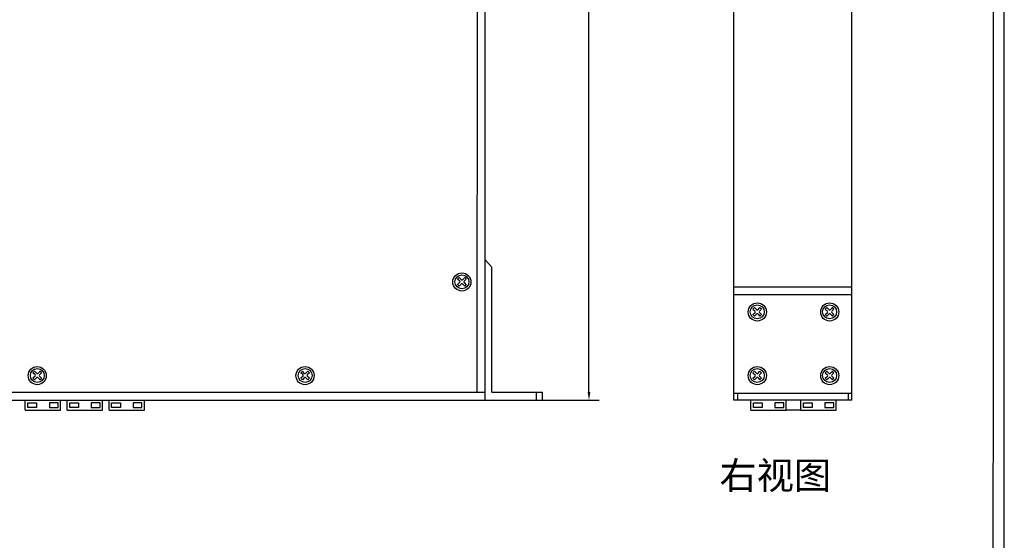
# Model space of a CAD drawing. Units: millimetres. Extents: x 40 to 99447, y 3 to 111367.
# Drawn here: x 56 to 70, y 11 to 18 of the extents above; entities that cross this region are included whole.
import ezdxf

# ---------------------------------------------------------------- set-up
doc = ezdxf.new("R2010")
doc.units = ezdxf.units.MM
doc.layers.add('N-Tron BorderLine', color=7, linetype='Continuous')
doc.styles.add('N-TRON-B', font='txt')
doc.styles.add('样式 1', font='txt')
doc.dimstyles.new('大标注', dxfattribs={"dimtxt": 0.25, "dimasz": 0.12, "dimexe": 0.15, "dimexo": 0.06, "dimgap": 0.0375, "dimtad": 0, "dimdec": 3, "dimzin": 0, "dimdsep": 46, "dimtxsty": 'N-TRON-B', "dimcen": 0.1, "dimclrd": 5, "dimclre": 5, "dimclrt": 5, "dimadec": 0, "dimazin": 0, "dimtfac": 1, "dimtdec": 3, "dimtofl": 0, "dimtmove": 0, "dimatfit": 3, "dimfxl": 1, "dimtolj": 1, "dimtzin": 0, "dimlwd": -1, "dimlwe": -1, "dimarcsym": 0})

# ---------------------------------------------------------------- blocks, each defined once
blk = doc.blocks.new('*D11')
at = {"color": 5, "transparency": 16777216}
for p, q in [((62.94, 28.419), (64.55, 28.419)), ((64.4, 28.299), (64.4, 21.725)), ((64.4, 12.791), (64.4, 19.364)), ((62.94, 12.671), (64.55, 12.671))]:
    blk.add_line(p, q, dxfattribs=at)
for points in [[(64.38, 28.299), (64.42, 28.299), (64.4, 28.419)], [(64.38, 12.791), (64.42, 12.791), (64.4, 12.671)]]:
    blk.add_solid(points, dxfattribs=at)
at = {"layer": 'Defpoints', "color": 0, "transparency": 16777216}
for p in [(62.88, 28.419), (64.4, 28.419), (62.88, 12.671)]:
    blk.add_point(p, dxfattribs=at)
at = {"color": 5, "transparency": 16777216, "char_height": 0.25, "attachment_point": 5, "rotation": 90, "style": 'N-TRON-B'}
for s, insert in [('\\A1;[400.00mm]', (64.628, 20.545)), ('\\A1;15.748', (64.238, 20.545))]:
    blk.add_mtext(s, dxfattribs=dict(at, insert=insert))

msp = doc.modelspace()

# ---------------------------------------------------------------- linework, layer by layer
for p, q in [((62.7605, 12.7908), (62.7687, 28.4188)), ((62.8805, 12.6708), (62.8805, 28.4188)), ((66.5223, 12.6708), (66.5223, 28.4188)), ((68.2546, 12.6708), (68.2546, 28.4188)), ((62.9762, 14.6228), (62.8805, 14.7279)), ((62.9762, 12.7908), (62.9762, 14.6228)), ((62.5072, 14.4152), (62.4745, 14.4479)), ((62.5304, 14.4384), (62.4977, 14.4711)), ((62.5786, 14.4711), (62.5459, 14.4384)), ((62.6018, 14.4479), (62.5691, 14.4152)), ((62.5072, 14.3998), (62.4745, 14.3671)), ((62.5304, 14.3766), (62.4977, 14.3439)), ((62.5786, 14.3439), (62.5459, 14.3766)), ((62.6018, 14.3671), (62.5691, 14.3998)), ((68.2546, 14.3293), (66.5223, 14.3293)), ((68.2546, 14.2188), (66.5223, 14.2188)), ((66.8023, 14.0077), (66.8351, 13.975)), ((66.8255, 14.0309), (66.8582, 13.9982)), ((66.8737, 13.9982), (66.9064, 14.0309)), ((66.8969, 13.975), (66.9296, 14.0077)), ((67.8635, 14.0077), (67.8962, 13.975)), ((67.8867, 14.0309), (67.9194, 13.9982)), ((67.9349, 13.9982), (67.9676, 14.0309)), ((67.9581, 13.975), (67.9908, 14.0077)), ((66.8023, 13.9268), (66.8351, 13.9595)), ((66.8255, 13.9036), (66.8582, 13.9363)), ((66.8737, 13.9363), (66.9064, 13.9036)), ((66.8969, 13.9595), (66.9296, 13.9268)), ((67.8635, 13.9268), (67.8962, 13.9595)), ((67.8867, 13.9036), (67.9194, 13.9363)), ((67.9349, 13.9363), (67.9676, 13.9036)), ((67.9581, 13.9595), (67.9908, 13.9268)), ((56.2831, 13.0419), (56.2504, 13.0746)), ((56.2831, 13.0264), (56.2504, 12.9937)), ((56.3063, 13.0651), (56.2736, 13.0978)), ((56.3063, 13.0033), (56.2736, 12.9706)), ((56.3544, 13.0978), (56.3217, 13.0651)), ((56.3544, 12.9706), (56.3217, 13.0033)), ((56.3776, 13.0746), (56.3449, 13.0419)), ((56.3776, 12.9937), (56.3449, 13.0264)), ((60.2085, 13.0419), (60.1758, 13.0746)), ((60.2085, 13.0264), (60.1758, 12.9937)), ((60.2317, 13.0651), (60.199, 13.0978)), ((60.2317, 13.0033), (60.199, 12.9706)), ((60.2798, 13.0978), (60.2471, 13.0651)), ((60.2798, 12.9706), (60.2471, 13.0033)), ((60.303, 13.0746), (60.2703, 13.0419)), ((60.303, 12.9937), (60.2703, 13.0264)), ((66.8023, 13.0746), (66.8351, 13.0419)), ((66.8023, 12.9937), (66.8351, 13.0264)), ((66.8255, 13.0978), (66.8582, 13.0651)), ((66.8255, 12.9706), (66.8582, 13.0033)), ((66.8737, 13.0651), (66.9064, 13.0978)), ((66.8737, 13.0033), (66.9064, 12.9706)), ((66.8969, 13.0419), (66.9296, 13.0746)), ((66.8969, 13.0264), (66.9296, 12.9937)), ((67.8635, 13.0746), (67.8962, 13.0419)), ((67.8635, 12.9937), (67.8962, 13.0264)), ((67.8867, 13.0978), (67.9194, 13.0651)), ((67.8867, 12.9706), (67.9194, 13.0033)), ((67.9349, 13.0651), (67.9676, 13.0978)), ((67.9349, 13.0033), (67.9676, 12.9706)), ((67.9581, 13.0419), (67.9908, 13.0746)), ((67.9581, 13.0264), (67.9908, 12.9937)), ((45.5577, 12.7908), (62.8805, 12.7908)), ((62.9762, 12.7908), (63.7191, 12.7908)), ((63.6319, 12.6708), (63.6319, 12.7908)), ((63.7191, 12.6708), (63.7191, 12.7908)), ((68.2546, 12.7708), (66.5223, 12.7708)), ((66.5815, 12.6708), (66.5815, 12.7708)), ((68.2058, 12.6708), (68.2058, 12.7708)), ((44.7191, 12.6708), (63.7191, 12.6708)), ((45.5577, 12.6708), (62.8805, 12.6708)), ((56.1377, 12.5266), (56.1377, 12.6708)), ((56.6541, 12.5266), (56.6541, 12.6708)), ((56.7525, 12.5266), (56.7525, 12.6708)), ((57.2689, 12.5266), (57.2689, 12.6708)), ((57.3672, 12.5266), (57.3672, 12.6708)), ((57.8836, 12.5266), (57.8836, 12.6708)), ((68.2546, 12.6708), (66.5223, 12.6708)), ((66.7734, 12.5266), (66.7734, 12.6708)), ((67.2898, 12.5266), (67.2898, 12.6708)), ((67.5066, 12.5266), (67.5066, 12.6708)), ((68.023, 12.5266), (68.023, 12.6708)), ((56.1377, 12.5266), (56.6541, 12.5266)), ((56.7525, 12.5266), (57.2689, 12.5266)), ((57.3672, 12.5266), (57.8836, 12.5266)), ((66.7734, 12.5266), (67.2898, 12.5266)), ((67.5066, 12.5266), (67.2898, 12.5266)), ((67.5066, 12.5266), (68.023, 12.5266))]:
    msp.add_line(p, q)
at = {"linetype": 'Continuous'}
for p, q in [((62.4745, 14.4479), (62.4977, 14.4711)), ((62.5786, 14.4711), (62.6018, 14.4479)), ((62.4977, 14.3439), (62.4745, 14.3671)), ((62.6018, 14.3671), (62.5786, 14.3439)), ((66.8255, 14.0309), (66.8023, 14.0077)), ((66.9296, 14.0077), (66.9064, 14.0309)), ((67.8867, 14.0309), (67.8635, 14.0077)), ((67.9908, 14.0077), (67.9676, 14.0309)), ((66.8023, 13.9268), (66.8255, 13.9036)), ((66.9064, 13.9036), (66.9296, 13.9268)), ((67.8635, 13.9268), (67.8867, 13.9036)), ((67.9676, 13.9036), (67.9908, 13.9268)), ((56.2504, 13.0746), (56.2736, 13.0978)), ((56.2736, 12.9706), (56.2504, 12.9937)), ((56.3544, 13.0978), (56.3776, 13.0746)), ((56.3776, 12.9937), (56.3544, 12.9706)), ((60.1758, 13.0746), (60.199, 13.0978)), ((60.199, 12.9706), (60.1758, 12.9937)), ((60.2798, 13.0978), (60.303, 13.0746)), ((60.303, 12.9937), (60.2798, 12.9706)), ((66.8255, 13.0978), (66.8023, 13.0746)), ((66.8023, 12.9937), (66.8255, 12.9706)), ((66.9296, 13.0746), (66.9064, 13.0978)), ((66.9064, 12.9706), (66.9296, 12.9937)), ((67.8867, 13.0978), (67.8635, 13.0746)), ((67.8635, 12.9937), (67.8867, 12.9706)), ((67.9908, 13.0746), (67.9676, 13.0978)), ((67.9676, 12.9706), (67.9908, 12.9937))]:
    msp.add_line(p, q, dxfattribs=at)
for points in [[(56.1736, 12.6349), (56.3015, 12.6349), (56.3015, 12.5636), (56.1736, 12.5636)], [(56.6182, 12.6349), (56.4903, 12.6349), (56.4903, 12.5636), (56.6182, 12.5636)], [(56.7884, 12.6349), (56.9162, 12.6349), (56.9162, 12.5636), (56.7884, 12.5636)], [(57.233, 12.6349), (57.1051, 12.6349), (57.1051, 12.5636), (57.233, 12.5636)], [(57.4031, 12.6349), (57.531, 12.6349), (57.531, 12.5636), (57.4031, 12.5636)], [(57.8477, 12.6349), (57.7199, 12.6349), (57.7199, 12.5636), (57.8477, 12.5636)], [(66.8093, 12.6349), (66.9371, 12.6349), (66.9371, 12.5636), (66.8093, 12.5636)], [(67.2539, 12.6349), (67.126, 12.6349), (67.126, 12.5636), (67.2539, 12.5636)], [(67.5425, 12.6349), (67.6704, 12.6349), (67.6704, 12.5636), (67.5425, 12.5636)], [(67.9871, 12.6349), (67.8593, 12.6349), (67.8593, 12.5636), (67.9871, 12.5636)]]:
    msp.add_lwpolyline(points, close=True)
for centre, radius in [((62.5367, 14.4054), 0.1328), ((62.5381, 14.4075), 0.1025), ((66.8674, 13.9652), 0.1328), ((66.866, 13.9673), 0.1025), ((67.9286, 13.9652), 0.1328), ((67.9272, 13.9673), 0.1025), ((56.3126, 13.0321), 0.1328), ((56.314, 13.0342), 0.1025), ((60.238, 13.0321), 0.1328), ((60.2394, 13.0342), 0.1025), ((66.8674, 13.0321), 0.1328), ((66.866, 13.0342), 0.1025), ((67.9286, 13.0321), 0.1328), ((67.9272, 13.0342), 0.1025)]:
    msp.add_circle(centre, radius, dxfattribs=at)
for centre, start, end in [((62.5381, 14.4461), 225, 315), ((62.4995, 14.4075), 315, 45), ((62.5381, 14.3689), 45, 135), ((62.5768, 14.4075), 135, 225), ((66.8273, 13.9673), 315, 45), ((66.866, 14.0059), 225, 315), ((66.866, 13.9286), 45, 135), ((66.9046, 13.9673), 135, 225), ((67.8885, 13.9673), 315, 45), ((67.9272, 14.0059), 225, 315), ((67.9272, 13.9286), 45, 135), ((67.9658, 13.9673), 135, 225), ((56.2754, 13.0342), 315, 45), ((56.314, 13.0728), 225, 315), ((56.314, 12.9955), 45, 135), ((56.3526, 13.0342), 135, 225), ((60.2008, 13.0342), 315, 45), ((60.2394, 13.0728), 225, 315), ((60.2394, 12.9955), 45, 135), ((60.278, 13.0342), 135, 225), ((66.8273, 13.0342), 315, 45), ((66.866, 13.0728), 225, 315), ((66.866, 12.9955), 45, 135), ((66.9046, 13.0342), 135, 225), ((67.8885, 13.0342), 315, 45), ((67.9272, 13.0728), 225, 315), ((67.9272, 12.9955), 45, 135), ((67.9658, 13.0342), 135, 225)]:
    msp.add_arc(centre, 0.0109, start, end)
at = {"layer": 'N-Tron BorderLine'}
for points in [[(70.4875, 33.5851), (40.097, 33.5851), (40.0967, 2.9153), (70.4872, 2.9153)], [(40.2658, 3.1011), (66.0436, 3.1011), (66.0436, 4.6011), (70.3252, 4.6011), (70.3338, 33.2238), (40.2745, 33.2534)]]:
    msp.add_lwpolyline(points, close=True, dxfattribs=at)

# ---------------------------------------------------------------- texts
at = {"insert": (66.3124, 11.768), "char_height": 0.4, "attachment_point": 1, "style": '样式 1'}
msp.add_mtext_dynamic_manual_height_columns('右视图', width=4.032537, gutter_width=0.6, heights=[0.3439], dxfattribs=at)

# ---------------------------------------------------------------- dimensions: what is measured, and where the dimension line sits
dim = msp.add_linear_dim(base=(64.4, 28.4188), p1=(62.8805, 12.6708), p2=(62.8805, 28.4188), angle=270, dimstyle='大标注', override={"dimpost": '\\X'})
dim.commit()
dim.dimension.update_dxf_attribs({"geometry": '*D11', "text_midpoint": (64.4, 20.5448)})

doc.saveas('drawing.dxf')
